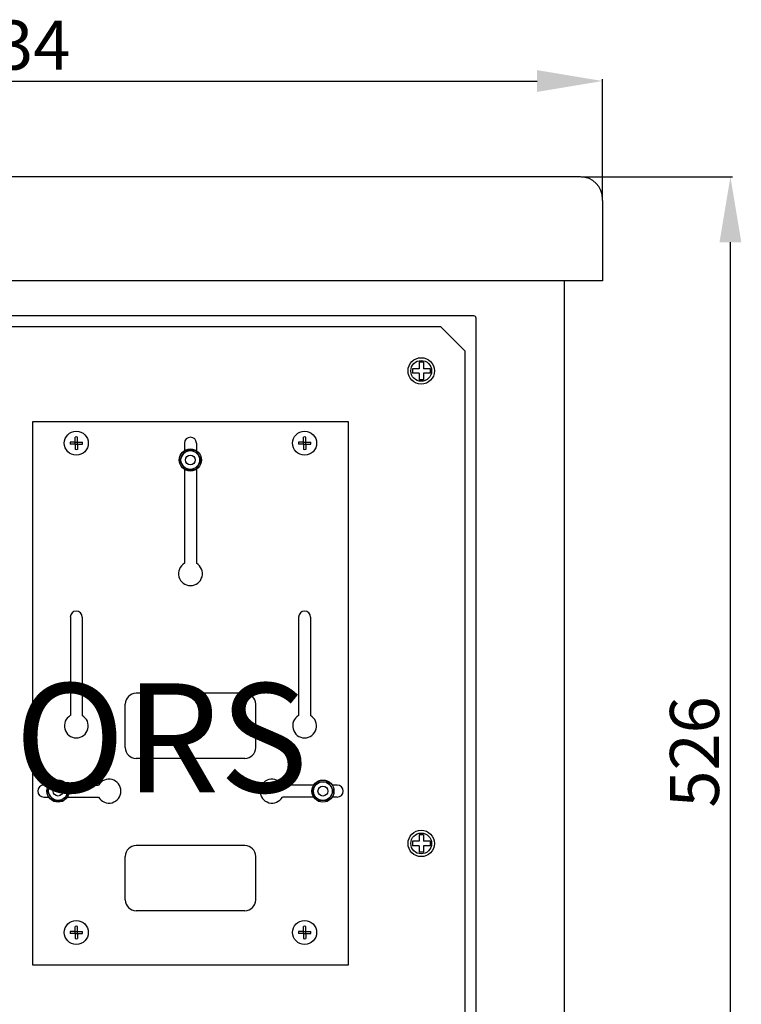
# Model space of a CAD drawing. Extents: x -160 to 61, y -80 to 57.
# Drawn here: x -106 to -40, y -34 to 56 of the extents above; entities that cross this region are included whole.
import ezdxf

# ---------------------------------------------------------------- set-up
doc = ezdxf.new("R2010")
doc.units = 0
doc.header["$MEASUREMENT"] = 0
doc.layers.get('0').update_dxf_attribs({"linetype": 'CONTINUOUS'})
doc.layers.get('DEFPOINTS').update_dxf_attribs({"linetype": 'CONTINUOUS'})
doc.layers.add('COTES', color=2, linetype='CONTINUOUS')
doc.styles.add('ROMANS', font='ARIAL.TTF')
doc.dimstyles.get("Standard").update_dxf_attribs({"dimtxt": 4.5, "dimasz": 5, "dimexe": 0.18, "dimexo": 0.0625, "dimgap": 1, "dimtad": 1, "dimdec": 1, "dimzin": 0, "dimdsep": 46, "dimtxsty": 'ROMANS', "dimcen": 1, "dimclrd": 256, "dimclre": 256, "dimclrt": 256, "dimadec": 0, "dimazin": 0, "dimtfac": 1, "dimtdec": 1, "dimtofl": 0, "dimtmove": 0, "dimatfit": 3, "dimfxl": 1, "dimtolj": 1, "dimtzin": 0, "dimarcsym": 0})

# ---------------------------------------------------------------- blocks, each defined once
blk = doc.blocks.new('*D30')
at = {"lineweight": -2}
for p, q in [((-160.178, 39.81), (-160.178, 50.742)), ((-52.279, 39.668), (-52.279, 50.742)), ((-154.178, 50.562), (-58.279, 50.562))]:
    blk.add_line(p, q, dxfattribs=at)
for points in [[(-154.178, 51.562), (-154.178, 49.562), (-160.178, 50.562)], [(-58.279, 51.562), (-58.279, 49.562), (-52.279, 50.562)]]:
    blk.add_solid(points)
at = {"layer": 'DEFPOINTS', "color": 0}
for p in [(-52.279, 50.562), (-160.178, 39.748), (-52.279, 39.605)]:
    blk.add_point(p, dxfattribs=at)
at = {"insert": (-106.228, 53.861), "char_height": 4.5, "attachment_point": 5, "style": 'ROMANS'}
blk.add_mtext('\\A1;534', dxfattribs=at)
blk = doc.blocks.new('*D32')
at = {"lineweight": -2}
for p, q in [((-54.233, 41.765), (-40.362, 41.765)), ((-40.542, -57.767), (-40.542, 35.765)), ((-56.552, -63.767), (-40.362, -63.767))]:
    blk.add_line(p, q, dxfattribs=at)
for points in [[(-41.542, 35.765), (-39.542, 35.765), (-40.542, 41.765)], [(-41.542, -57.767), (-39.542, -57.767), (-40.542, -63.767)]]:
    blk.add_solid(points)
at = {"layer": 'DEFPOINTS', "color": 0}
for p in [(-54.296, 41.765), (-40.542, 41.765), (-56.615, -63.767)]:
    blk.add_point(p, dxfattribs=at)
at = {"insert": (-43.839, -11.001), "char_height": 4.5, "attachment_point": 5, "rotation": 90, "style": 'ROMANS'}
blk.add_mtext('\\A1;526', dxfattribs=at)
blk = doc.blocks.new('alçat')
at = {"linetype": 'Continuous'}
for p, q in [((102.353, 120.944), (-1.513, 120.944)), ((104.37, 118.784), (104.37, 118.927)), ((104.37, 118.784), (104.37, 116.598)), ((104.37, 116.598), (104.37, 111.412)), ((102.353, 111.412), (-1.513, 111.412)), ((100.84, 111.412), (100.84, 16.219)), ((104.37, 111.412), (102.353, 111.412)), ((92.571, 108.185), (8.269, 108.185)), ((92.773, 23.681), (92.773, 107.984)), ((87.933, 103.95), (87.529, 103.95)), ((87.529, 103.95), (87.529, 103.345)), ((87.933, 103.95), (87.933, 103.345)), ((86.924, 103.345), (86.924, 102.942)), ((87.529, 103.345), (86.924, 103.345)), ((88.538, 103.345), (87.933, 103.345)), ((88.538, 103.345), (88.538, 102.942)), ((87.529, 102.942), (86.924, 102.942)), ((87.529, 102.942), (87.529, 102.337)), ((87.933, 102.337), (87.529, 102.337)), ((88.538, 102.942), (87.933, 102.942)), ((87.933, 102.942), (87.933, 102.337)), ((52.089, 48.622), (52.089, 98.505)), ((52.089, 98.505), (81.02, 98.505)), ((81.02, 98.505), (81.02, 48.622)), ((55.978, 96.611), (55.978, 97.071)), ((56.181, 96.611), (56.181, 97.071)), ((76.928, 96.611), (76.928, 97.071)), ((77.131, 96.611), (77.131, 97.071)), ((55.978, 96.611), (55.518, 96.611)), ((55.978, 96.408), (55.518, 96.408)), ((55.978, 96.611), (56.181, 96.611)), ((55.978, 96.408), (55.978, 96.611)), ((55.978, 96.408), (56.181, 96.408)), ((55.978, 96.408), (55.978, 95.947)), ((56.181, 96.611), (56.641, 96.611)), ((56.181, 96.408), (56.181, 96.611)), ((56.181, 96.408), (56.181, 95.947)), ((56.181, 96.408), (56.641, 96.408)), ((66.006, 96.509), (66.006, 95.839)), ((67.103, 96.509), (67.103, 95.817)), ((76.928, 96.611), (76.468, 96.611)), ((76.928, 96.408), (76.468, 96.408)), ((76.928, 96.611), (77.131, 96.611)), ((76.928, 96.408), (76.928, 96.611)), ((76.928, 96.408), (77.131, 96.408)), ((76.928, 96.408), (76.928, 95.947)), ((77.131, 96.611), (77.592, 96.611)), ((77.131, 96.408), (77.131, 96.611)), ((77.131, 96.408), (77.131, 95.947)), ((77.131, 96.408), (77.592, 96.408)), ((66.006, 94.103), (66.006, 85.488)), ((67.103, 94.126), (67.103, 85.488)), ((55.531, 80.547), (55.531, 71.521)), ((56.628, 80.547), (56.628, 71.521)), ((76.481, 80.547), (76.481, 71.521)), ((77.579, 80.547), (77.579, 71.521)), ((71.543, 73.563), (61.566, 73.563)), ((60.569, 68.575), (60.569, 72.566)), ((72.54, 68.575), (72.54, 72.566)), ((71.543, 67.578), (61.566, 67.578)), ((53.086, 65.133), (53.544, 65.133)), ((55.258, 65.133), (58.122, 65.133)), ((77.851, 65.133), (74.987, 65.133)), ((80.023, 65.133), (79.565, 65.133)), ((53.086, 64.036), (53.544, 64.036)), ((55.258, 64.036), (58.122, 64.036)), ((77.851, 64.036), (74.987, 64.036)), ((80.023, 64.036), (79.565, 64.036)), ((87.529, 60.588), (87.529, 59.983)), ((87.933, 60.588), (87.529, 60.588)), ((87.933, 60.588), (87.933, 59.983)), ((86.924, 59.983), (86.924, 59.58)), ((87.529, 59.983), (86.924, 59.983)), ((88.538, 59.983), (87.933, 59.983)), ((88.538, 59.983), (88.538, 59.58)), ((71.543, 59.596), (61.566, 59.596)), ((87.529, 59.58), (86.924, 59.58)), ((87.529, 59.58), (87.529, 58.975)), ((87.933, 58.975), (87.529, 58.975)), ((88.538, 59.58), (87.933, 59.58)), ((87.933, 59.58), (87.933, 58.975)), ((60.569, 54.608), (60.569, 58.599)), ((72.54, 54.608), (72.54, 58.599)), ((71.543, 53.611), (61.566, 53.611)), ((55.978, 51.717), (55.518, 51.717)), ((55.978, 51.514), (55.518, 51.514)), ((55.978, 51.717), (55.978, 52.177)), ((55.978, 51.717), (56.181, 51.717)), ((55.978, 51.514), (55.978, 51.717)), ((55.978, 51.514), (56.181, 51.514)), ((55.978, 51.514), (55.978, 51.053)), ((56.181, 51.717), (56.181, 52.177)), ((56.181, 51.717), (56.641, 51.717)), ((56.181, 51.514), (56.181, 51.717)), ((56.181, 51.514), (56.181, 51.053)), ((56.181, 51.514), (56.641, 51.514)), ((76.928, 51.717), (76.468, 51.717)), ((76.928, 51.514), (76.468, 51.514)), ((76.928, 51.717), (76.928, 52.177)), ((76.928, 51.717), (77.131, 51.717)), ((76.928, 51.514), (76.928, 51.717)), ((76.928, 51.514), (77.131, 51.514)), ((76.928, 51.514), (76.928, 51.053)), ((77.131, 51.717), (77.131, 52.177)), ((77.131, 51.717), (77.592, 51.717)), ((77.131, 51.514), (77.131, 51.717)), ((77.131, 51.514), (77.131, 51.053)), ((77.131, 51.514), (77.592, 51.514)), ((81.02, 48.622), (52.089, 48.622))]:
    blk.add_line(p, q, dxfattribs=at)
for p, q in [((89.545, 107.176), (11.293, 107.176)), ((89.545, 107.176), (91.764, 104.957)), ((91.764, 26.705), (91.764, 104.957))]:
    blk.add_line(p, q)
at = {"linetype": 'Continuous', "flags": 128}
for points in [[(66.055, 95.831), (65.555, 94.965), (66.055, 94.099), (67.055, 94.099), (67.555, 94.965), (67.055, 95.831)], [(53.919, 65.444), (53.419, 64.578), (53.919, 63.712), (54.919, 63.712), (55.419, 64.578), (54.919, 65.444)], [(79.19, 65.444), (79.69, 64.578), (79.19, 63.712), (78.19, 63.712), (77.69, 64.578), (78.19, 65.444)]]:
    blk.add_lwpolyline(points, close=True, dxfattribs=at)
at = {"linetype": 'Continuous'}
for centre, radius in [((87.731, 103.143), 1.21), ((87.731, 103.143), 0.955), ((56.079, 96.509), 1.103), ((77.03, 96.509), 1.103), ((66.537, 94.971), 1.018), ((66.537, 94.971), 0.86), ((66.537, 94.971), 0.45), ((54.401, 64.585), 1.018), ((54.401, 64.585), 0.86), ((78.708, 64.585), 1.018), ((78.708, 64.585), 0.86), ((54.401, 64.585), 0.45), ((78.708, 64.585), 0.45), ((87.731, 59.782), 1.21), ((87.731, 59.782), 0.955), ((56.079, 51.615), 1.103), ((77.03, 51.615), 1.103)]:
    blk.add_circle(centre, radius, dxfattribs=at)
blk.add_circle((87.731, 103.143), 0.955)
for centre, radius, start, end in [((102.353, 118.927), 2.017, 0, 90), ((92.571, 107.984), 0.202, 0, 90), ((56.079, 96.509), 0.571, 79.75965, 100.24035), ((66.555, 96.509), 0.549, 0, 180), ((77.03, 96.509), 0.571, 79.75965, 100.24035), ((56.079, 96.509), 0.571, 169.75965, 190.24035), ((56.079, 96.509), 0.571, 259.75965, 280.24035), ((56.079, 96.509), 0.571, 349.75965, 10.24035), ((77.03, 96.509), 0.571, 169.75965, 190.24035), ((77.03, 96.509), 0.571, 259.75965, 280.24035), ((77.03, 96.509), 0.571, 349.75965, 10.24035), ((66.555, 84.538), 1.097, 120, 60), ((56.079, 80.547), 0.549, 0, 180), ((77.03, 80.547), 0.549, 0, 180), ((61.566, 72.566), 0.998, 90, 180), ((71.543, 72.566), 0.998, 0, 90), ((56.079, 70.571), 1.097, 120, 60), ((77.03, 70.571), 1.097, 120, 60), ((61.566, 68.575), 0.998, 180, 270), ((71.543, 68.575), 0.998, 270, 0), ((53.086, 64.585), 0.549, 90, 270), ((59.072, 64.585), 1.097, 210, 150), ((74.037, 64.585), 1.097, 30, 330), ((80.023, 64.585), 0.549, 270, 90), ((61.566, 58.599), 0.998, 90, 180), ((71.543, 58.599), 0.998, 0, 90), ((61.566, 54.608), 0.998, 180, 270), ((71.543, 54.608), 0.998, 270, 0), ((56.079, 51.615), 0.571, 169.75965, 190.24035), ((56.079, 51.615), 0.571, 79.75965, 100.24035), ((56.079, 51.615), 0.571, 349.75965, 10.24035), ((77.03, 51.615), 0.571, 169.75965, 190.24035), ((77.03, 51.615), 0.571, 79.75965, 100.24035), ((77.03, 51.615), 0.571, 349.75965, 10.24035), ((56.079, 51.615), 0.571, 259.75965, 280.24035), ((77.03, 51.615), 0.571, 259.75965, 280.24035)]:
    blk.add_arc(centre, radius, start, end, dxfattribs=at)
at = {"layer": 'COTES', "insert": (50.42, 68.178), "char_height": 10, "width": 55.95826, "attachment_point": 5, "style": 'ROMANS'}
blk.add_mtext('CAHORS', dxfattribs=at)
dim = blk.add_linear_dim(base=(104.37, 129.742), p1=(-3.529, 118.927), p2=(104.37, 118.784), text='534', dimstyle='Standard', override={"dimtxt": 4.5, "dimasz": 6})
dim.commit()
dim.dimension.update_dxf_attribs({"geometry": '*D30', "text_midpoint": (50.42, 133.041), "insert": (156.649, 79.179)})
dim = blk.add_linear_dim(base=(116.107, 120.944), p1=(100.034, 15.412), p2=(102.353, 120.944), angle=90, text='526', dimstyle='Standard', override={"dimasz": 6})
dim.commit()
dim.dimension.update_dxf_attribs({"geometry": '*D32', "text_midpoint": (112.809, 68.178), "insert": (156.649, 79.179)})

msp = doc.modelspace()

# ---------------------------------------------------------------- block references
msp.add_blockref('alçat', (-156.649, -79.179))

doc.saveas('drawing.dxf')
